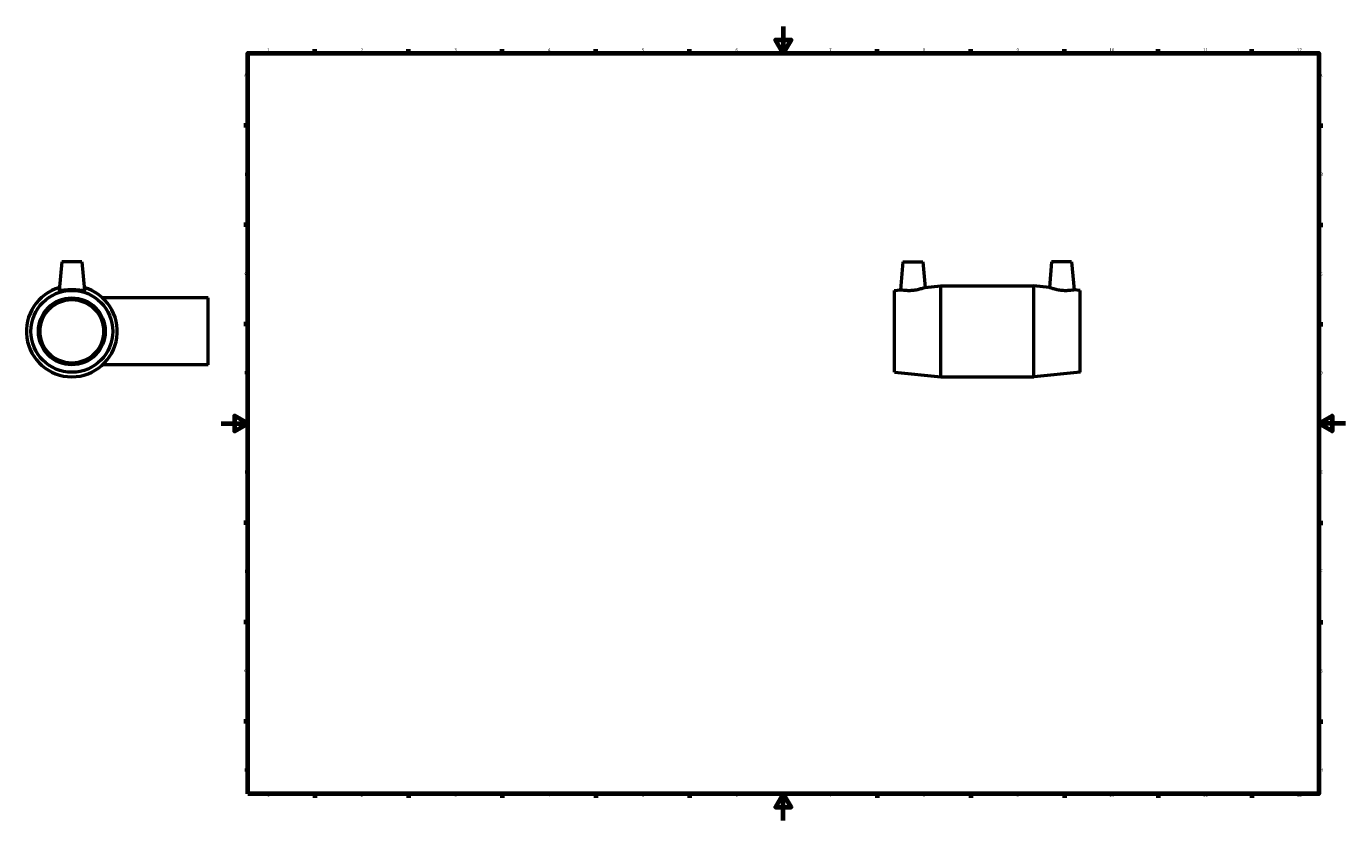
# Model space of a CAD drawing. Units: millimetres. Extents: x -146 to 1529, y -1048 to 1179.
# Drawn here: x -146 to 841, y 0 to 594 of the extents above; entities that cross this region are included whole.
import ezdxf

# ---------------------------------------------------------------- set-up
doc = ezdxf.new("R2010")
doc.units = ezdxf.units.MM
doc.layers.add('Border (ISO)', color=7, linetype='Continuous', lineweight=70)
doc.layers.add('Visible (ISO)', color=7, linetype='Continuous', lineweight=50)
doc.styles.add('Note Text (ISO)', font='tahoma.ttf')

# ---------------------------------------------------------------- blocks, each defined once
blk = doc.blocks.new('Borders Default Border')
at = {"layer": 'Border (ISO)'}
for p, q in [((70.08, 574), (70.08, 576.9)), ((140.17, 574), (140.17, 576.9)), ((210.25, 574), (210.25, 576.9)), ((280.33, 574), (280.33, 576.9)), ((350.42, 574), (350.42, 576.9)), ((490.58, 574), (490.58, 576.9)), ((560.67, 574), (560.67, 576.9)), ((630.75, 574), (630.75, 576.9)), ((700.83, 574), (700.83, 576.9)), ((770.92, 574), (770.92, 576.9)), ((20, 519.75), (17.1, 519.75)), ((821, 519.75), (823.9, 519.75)), ((20, 445.5), (17.1, 445.5)), ((821, 445.5), (823.9, 445.5)), ((20, 371.25), (17.1, 371.25)), ((821, 371.25), (823.9, 371.25)), ((20, 222.75), (17.1, 222.75)), ((821, 222.75), (823.9, 222.75)), ((20, 148.5), (17.1, 148.5)), ((821, 148.5), (823.9, 148.5)), ((20, 74.25), (17.1, 74.25)), ((821, 74.25), (823.9, 74.25)), ((70.08, 20), (70.08, 17.1)), ((140.17, 20), (140.17, 17.1)), ((210.25, 20), (210.25, 17.1)), ((280.33, 20), (280.33, 17.1)), ((350.42, 20), (350.42, 17.1)), ((490.58, 20), (490.58, 17.1)), ((560.67, 20), (560.67, 17.1)), ((630.75, 20), (630.75, 17.1)), ((700.83, 20), (700.83, 17.1)), ((770.92, 20), (770.92, 17.1))]:
    blk.add_line(p, q, dxfattribs=at)
at = {"layer": 'Border (ISO)', "flags": 128}
for points in [[(420.5, 594), (420.5, 574), (414.73, 584), (426.27, 584), (420.5, 574)], [(20, 20), (20, 574), (821, 574), (821, 20), (20, 20)], [(0, 297), (20, 297), (10, 302.77), (10, 291.23), (20, 297)], [(841, 297), (821, 297), (831, 302.77), (831, 291.23), (821, 297)], [(420.5, 0), (420.5, 20), (414.73, 10), (426.27, 10), (420.5, 20)]]:
    blk.add_lwpolyline(points, dxfattribs=at)
at = {"layer": 'Border (ISO)', "color": 232, "true_color": 0xca0064, "char_height": 2.5, "attachment_point": 7, "style": 'Note Text (ISO)'}
for s, insert in [('1', (34.48, 574.4)), ('2', (104.37, 574.4)), ('3', (174.43, 574.35)), ('4', (244.42, 574.4)), ('5', (314.64, 574.35)), ('6', (384.66, 574.35)), ('7', (454.77, 574.4)), ('8', (524.81, 574.34)), ('9', (594.88, 574.35)), ('10', (664.29, 574.35)), ('11', (734.37, 574.4)), ('12', (804.46, 574.4)), ('A', (17.29, 555.62)), ('A', (821.59, 555.62)), ('B', (17.59, 481.38)), ('B', (821.89, 481.38)), ('C', (17.43, 407.08)), ('C', (821.73, 407.08)), ('D', (17.43, 332.88)), ('D', (821.73, 332.88)), ('E', (17.64, 258.63)), ('E', (821.94, 258.63)), ('F', (17.7, 184.38)), ('F', (822, 184.38)), ('G', (17.31, 110.08)), ('G', (821.61, 110.08)), ('H', (17.44, 35.88)), ('H', (821.74, 35.88)), ('1', (34.48, 17.1)), ('2', (104.37, 17.1)), ('3', (174.43, 17.05)), ('4', (244.42, 17.1)), ('5', (314.64, 17.05)), ('6', (384.66, 17.05)), ('7', (454.77, 17.1)), ('8', (524.81, 17.04)), ('9', (594.88, 17.05)), ('10', (664.29, 17.05)), ('11', (734.37, 17.1)), ('12', (804.46, 17.1))]:
    blk.add_mtext(s, dxfattribs=dict(at, insert=insert))

msp = doc.modelspace()

# ---------------------------------------------------------------- linework, layer by layer
at = {"layer": 'Visible (ISO)'}
for p, q in [((-119.041, 417.927), (-120.918, 396.481)), ((-104.041, 417.927), (-119.041, 417.927)), ((-104.041, 417.927), (-102.165, 396.481)), ((509.931, 417.927), (508.098, 396.974)), ((509.931, 417.927), (524.931, 417.927)), ((524.931, 417.927), (526.606, 398.785)), ((621.131, 417.927), (619.456, 398.785)), ((636.131, 417.927), (621.131, 417.927)), ((636.131, 417.927), (637.964, 396.974)), ((503.531, 396.527), (508.098, 396.974)), ((503.531, 335.327), (503.531, 396.527)), ((526.606, 398.785), (538.281, 399.927)), ((538.281, 331.927), (538.281, 399.927)), ((538.281, 399.927), (607.781, 399.927)), ((607.781, 331.927), (607.781, 399.927)), ((619.456, 398.785), (607.781, 399.927)), ((642.531, 396.527), (637.964, 396.974)), ((642.531, 335.327), (642.531, 396.527)), ((-9.541, 390.927), (-88.498, 390.927)), ((-9.541, 340.927), (-9.541, 390.927)), ((-9.541, 340.927), (-88.498, 340.927)), ((503.531, 335.327), (538.281, 331.927)), ((538.281, 331.927), (607.781, 331.927)), ((642.531, 335.327), (607.781, 331.927))]:
    msp.add_line(p, q, dxfattribs=at)
for radius in [30.6, 25, 23.75]:
    msp.add_circle((-111.541, 365.927), radius, dxfattribs=at)
msp.add_arc((-111.541, 365.927), 34, 105.673726, 74.326274, dxfattribs=at)
msp.add_open_spline([(-120.914, 396.447), (-120.918, 396.457), (-120.919, 396.469), (-120.917, 396.481)], degree=3, dxfattribs=at)
for points, knots in [([(-102.165, 396.481), (-102.164, 396.469), (-102.165, 396.457), (-102.201, 396.34), (-102.464, 396.299), (-103.455, 396.353), (-104.183, 396.444), (-105.838, 396.638), (-106.881, 396.756), (-109.155, 396.925), (-110.387, 396.974), (-112.696, 396.974), (-113.928, 396.925), (-116.202, 396.756), (-117.245, 396.638), (-118.9, 396.444), (-119.628, 396.353), (-120.619, 396.299), (-120.882, 396.34), (-120.914, 396.447)], [2.8685446, 2.8685446, 2.8685446, 2.8685446, 2.9031319, 2.9031319, 3.2470747, 3.2470747, 3.5910174, 3.5910174, 3.9373607, 3.9373607, 4.2837039, 4.2837039, 4.6300471, 4.6300471, 4.9763903, 4.9763903, 5.3203331, 5.3203331, 5.6642759, 5.6642759, 5.6642759, 5.6642759]), ([(517.085, 396.447), (515.944, 396.34), (514.731, 396.299), (512.511, 396.353), (511.504, 396.444), (509.918, 396.638), (509.231, 396.756), (508.321, 396.925), (508.098, 396.974), (508.098, 396.974)], [0, 0, 0, 0, 0.3439428, 0.3439428, 0.6878855, 0.6878855, 1.0342288, 1.0342288, 1.380572, 1.380572, 1.380572, 1.380572]), ([(526.606, 398.785), (526.606, 398.785), (526.366, 398.69), (525.404, 398.337), (524.683, 398.082), (523.012, 397.566), (521.943, 397.268), (519.589, 396.763), (518.302, 396.56), (517.085, 396.447)], [4.2127099, 4.2127099, 4.2127099, 4.2127099, 4.5718292, 4.5718292, 4.9309484, 4.9309484, 5.2976121, 5.2976121, 5.6642759, 5.6642759, 5.6642759, 5.6642759]), ([(628.977, 396.447), (627.761, 396.56), (626.474, 396.763), (624.119, 397.268), (623.05, 397.566), (621.38, 398.082), (620.659, 398.337), (619.697, 398.69), (619.456, 398.785), (619.456, 398.785)], [0, 0, 0, 0, 0.3666637, 0.3666637, 0.7333275, 0.7333275, 1.0924467, 1.0924467, 1.4515659, 1.4515659, 1.4515659, 1.4515659]), ([(637.964, 396.974), (637.964, 396.974), (637.741, 396.925), (636.831, 396.756), (636.145, 396.638), (634.559, 396.444), (633.552, 396.353), (631.332, 396.299), (630.118, 396.34), (628.977, 396.447)], [4.2837039, 4.2837039, 4.2837039, 4.2837039, 4.6300471, 4.6300471, 4.9763903, 4.9763903, 5.3203331, 5.3203331, 5.6642759, 5.6642759, 5.6642759, 5.6642759])]:
    msp.add_open_spline(points, degree=3, knots=knots, dxfattribs=at)

# ---------------------------------------------------------------- block references
msp.add_blockref('Borders Default Border', (0, 0))

doc.saveas('drawing.dxf')
